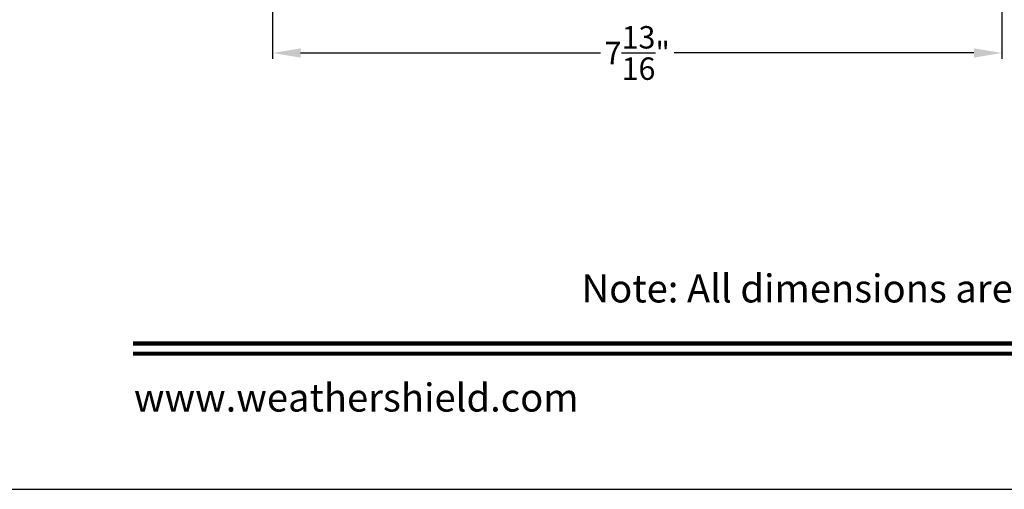
# Model space of a CAD drawing. Extents: x 0 to 136, y 0 to 44.
# Drawn here: x 68 to 79, y 0 to 5 of the extents above; entities that cross this region are included whole.
import ezdxf
from ezdxf.enums import TextEntityAlignment as Align

# ---------------------------------------------------------------- set-up
doc = ezdxf.new("R2010")
doc.units = 0
doc.header["$LTSCALE"] = 2
doc.header["$MEASUREMENT"] = 0
doc.header["$PDMODE"] = 3
doc.layers.get('0').update_dxf_attribs({"linetype": 'CONTINUOUS'})
doc.layers.get('DEFPOINTS').update_dxf_attribs({"color": 3, "linetype": 'CONTINUOUS'})
doc.layers.add('Dim', color=7, linetype='CONTINUOUS')
doc.styles.add('Arial', font='arial.ttf')
doc.styles.get("Standard").update_dxf_attribs({"font": 'arial.ttf'})
doc.dimstyles.get("Standard").update_dxf_attribs({"dimtxt": 0.24, "dimasz": 0.3, "dimexe": 0.0625, "dimexo": 0.18, "dimgap": 0.09, "dimtad": 0, "dimdec": 4, "dimzin": 0, "dimdsep": 46, "dimlunit": 4, "dimtxsty": 'STANDARD', "dimcen": 0, "dimadec": 5, "dimazin": 0, "dimtfac": 1, "dimtdec": 4, "dimtofl": 0, "dimtmove": 0, "dimatfit": 3, "dimfxl": 1, "dimtolj": 1, "dimtzin": 0, "dimarcsym": 0})

# ---------------------------------------------------------------- blocks, each defined once
blk = doc.blocks.new('*D726')
at = {"layer": 'DEFPOINTS', "color": 0, "transparency": 16777216}
for p in [(78.77605074801329, 7.656944840430612), (70.95262382784335, 7.321004685948807), (78.77605074801329, 4.677975290032492)]:
    blk.add_point(p, dxfattribs=at)
at = {"layer": 'Dim', "color": 0, "lineweight": -2, "transparency": 16777216}
for p, q in [((78.77605074801329, 7.476944840430612), (78.77605074801329, 4.615475290032492)), ((70.95262382784335, 7.141004685948808), (70.95262382784335, 4.615475290032492)), ((71.25262382784335, 4.677975290032492), (74.46877112148903, 4.677975290032492)), ((78.4760507480133, 4.677975290032492), (75.25990345436762, 4.677975290032492))]:
    blk.add_line(p, q, dxfattribs=at)
at = {"layer": 'Dim', "color": 0, "transparency": 16777216}
for points in [[(71.25262382784335, 4.727975290032492), (71.25262382784335, 4.627975290032492), (70.95262382784335, 4.677975290032492)], [(78.4760507480133, 4.727975290032492), (78.4760507480133, 4.627975290032492), (78.77605074801329, 4.677975290032492)]]:
    blk.add_solid(points, dxfattribs=at)
at = {"layer": 'Dim', "color": 0, "transparency": 16777216, "insert": (74.86433728792832, 4.677975290032492), "char_height": 0.24, "attachment_point": 5}
blk.add_mtext('\\A1;7{\\H1x;\\S13/16;}"', dxfattribs=at)

msp = doc.modelspace()

# ---------------------------------------------------------------- linework, layer by layer
msp.add_lwpolyline([(68.00002131339033, 44.00001246187108), (68.00002131339033, 2.0044774942e-06), (102.0000293941035, 2.0044774942e-06), (102.0000293941035, 44.00001246187108)], close=True)
at = {"const_width": 0.045454556257638}
for points in [[(69.45456711363477, 1.562586261180911), (100.5454835938591, 1.562586261180911)], [(69.45456711363477, 1.454547804721912), (100.5454835938591, 1.454547804721912)]]:
    msp.add_lwpolyline(points, dxfattribs=at)

# ---------------------------------------------------------------- texts
at = {"style": 'Arial'}
msp.add_text('Note: All dimensions are approximate.  Weather Shield reserves the right to change specifications without notice.', height=0.3000000713004108, dxfattribs=at).set_placement((85.00002535374688, 2.003098023348443), align=Align.CENTER)
msp.add_text('www.weathershield.com', height=0.3000000713004108, dxfattribs=at).set_placement((69.4644194263351, 0.7396008252256223), align=Align.BOTTOM_LEFT)

# ---------------------------------------------------------------- dimensions: what is measured, and where the dimension line sits
at = {"layer": 'Dim'}
dim = msp.add_linear_dim(base=(78.77605074801329, 4.677975290032492), p1=(70.95262382784335, 7.321004685948807), p2=(78.77605074801329, 7.656944840430612), angle=180, dimstyle='STANDARD', override={"dimpost": '\\X'}, dxfattribs=at)
dim.commit()
dim.dimension.update_dxf_attribs({"geometry": '*D726', "text_midpoint": (74.86433728792832, 4.677975290032492)})

doc.saveas('drawing.dxf')
